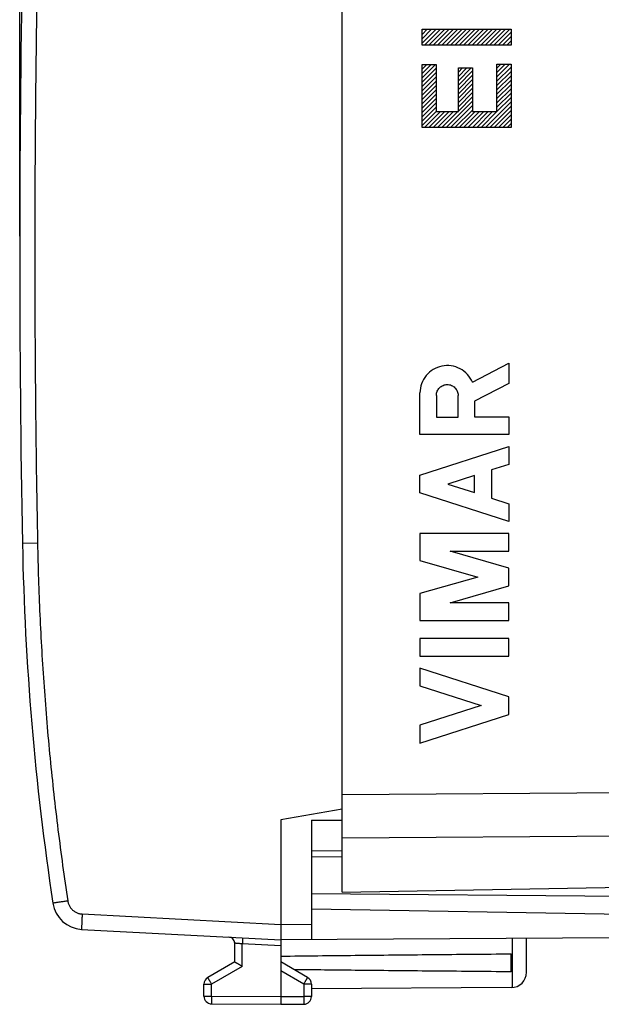
# Model space of a CAD drawing. Extents: x -58 to 46, y -24 to 47.
# Drawn here: x -58 to -39, y -24 to 8 of the extents above; entities that cross this region are included whole.
import ezdxf

# ---------------------------------------------------------------- set-up
doc = ezdxf.new("R2010")
doc.units = 0
doc.header["$LTSCALE"] = 16.335
doc.layers.get('0').update_dxf_attribs({"linetype": 'CONTINUOUS'})
doc.styles.get("Standard").update_dxf_attribs({"font": 'txt', "width": 0.8})
doc.dimstyles.new('DIMSTYLE_1', dxfattribs={"dimtxt": 3, "dimasz": 3, "dimexe": 0.18, "dimexo": 0.0625, "dimgap": 0.09, "dimtad": 1, "dimtxsty": 'STANDARD', "dimcen": 0.09, "dimazin": 3, "dimtfac": 1, "dimtofl": 0, "dimtmove": 0, "dimatfit": 3, "dimtolj": 1})

# ---------------------------------------------------------------- blocks, each defined once
blk = doc.blocks.new('*D0')
at = {"color": 7, "linetype": 'CONTINUOUS'}
for p, q in [((-57.923, 0.722), (-57.923, 44.222)), ((-11.423, 15.267), (-11.423, 44.222)), ((-57.923, 42.722), (-34.673, 42.722)), ((-11.423, 42.722), (-34.673, 42.722))]:
    blk.add_line(p, q, dxfattribs=at)
for points in [[(-54.923, 43.672), (-57.923, 42.722), (-54.923, 41.772)], [(-14.423, 41.772), (-11.423, 42.722), (-14.423, 43.672)]]:
    blk.add_solid(points, dxfattribs=at)
at = {"color": 7, "linetype": 'CONTINUOUS', "width": 0.714286}
blk.add_text('46,5', height=3, dxfattribs=at).set_placement((-39.242, 43.472))

msp = doc.modelspace()

# ---------------------------------------------------------------- linework, layer by layer
at = {"color": 7, "linetype": 'CONTINUOUS'}
for p, q in [((-47.423, -20.628), (-47.423, 21.072)), ((-44.822, 7.43), (-44.793, 7.46)), ((-44.822, 7.289), (-44.651, 7.46)), ((-44.822, 7.148), (-44.51, 7.46)), ((-44.822, 7.006), (-44.368, 7.46)), ((-44.745, 6.942), (-44.227, 7.46)), ((-44.603, 6.942), (-44.085, 7.46)), ((-44.462, 6.942), (-43.944, 7.46)), ((-44.32, 6.942), (-43.803, 7.46)), ((-44.179, 6.942), (-43.661, 7.46)), ((-44.037, 6.942), (-43.52, 7.46)), ((-43.896, 6.942), (-43.378, 7.46)), ((-43.755, 6.942), (-43.237, 7.46)), ((-43.613, 6.942), (-43.095, 7.46)), ((-43.472, 6.942), (-42.954, 7.46)), ((-43.33, 6.942), (-42.813, 7.46)), ((-43.189, 6.942), (-42.671, 7.46)), ((-43.048, 6.942), (-42.53, 7.46)), ((-42.906, 6.942), (-42.388, 7.46)), ((-42.765, 6.942), (-42.247, 7.46)), ((-42.623, 6.942), (-42.105, 7.46)), ((-42.482, 6.942), (-41.964, 7.46)), ((-42.34, 6.942), (-41.924, 7.359)), ((-42.199, 6.942), (-41.924, 7.217)), ((-42.058, 6.942), (-41.924, 7.076)), ((-44.822, 6.299), (-44.813, 6.308)), ((-44.822, 6.158), (-44.672, 6.308)), ((-44.822, 6.016), (-44.53, 6.308)), ((-44.822, 5.875), (-44.389, 6.308)), ((-44.822, 5.733), (-44.362, 6.193)), ((-43.641, 6.065), (-43.503, 6.204)), ((-43.641, 5.924), (-43.361, 6.204)), ((-43.641, 5.783), (-43.22, 6.204)), ((-43.641, 5.641), (-43.181, 6.101)), ((-42.384, 6.192), (-42.256, 6.319)), ((-42.384, 6.05), (-42.115, 6.319)), ((-42.384, 5.909), (-41.973, 6.319)), ((-42.384, 5.767), (-41.924, 6.227)), ((-44.822, 5.592), (-44.362, 6.052)), ((-44.822, 5.45), (-44.362, 5.91)), ((-44.822, 5.309), (-44.362, 5.769)), ((-43.641, 5.5), (-43.181, 5.96)), ((-43.641, 5.358), (-43.181, 5.818)), ((-42.384, 5.626), (-41.924, 6.086)), ((-42.384, 5.485), (-41.924, 5.945)), ((-42.384, 5.343), (-41.924, 5.803)), ((-44.822, 5.168), (-44.362, 5.628)), ((-44.822, 5.026), (-44.362, 5.486)), ((-43.641, 5.217), (-43.181, 5.677)), ((-43.641, 5.075), (-43.181, 5.535)), ((-42.384, 5.202), (-41.924, 5.662)), ((-42.384, 5.06), (-41.924, 5.52)), ((-44.822, 4.885), (-44.362, 5.345)), ((-44.822, 4.743), (-44.362, 5.203)), ((-43.641, 4.934), (-43.181, 5.394)), ((-43.641, 4.793), (-43.181, 5.253)), ((-42.384, 4.919), (-41.924, 5.379)), ((-42.384, 4.777), (-41.924, 5.237)), ((-44.822, 4.602), (-44.362, 5.062)), ((-44.822, 4.461), (-44.362, 4.92)), ((-44.034, 4.259), (-43.181, 5.111)), ((-43.892, 4.259), (-43.181, 4.97)), ((-43.751, 4.259), (-43.181, 4.828)), ((-42.761, 4.259), (-41.924, 5.096)), ((-42.62, 4.259), (-41.924, 4.955)), ((-42.478, 4.259), (-41.924, 4.813)), ((-44.822, 4.319), (-44.362, 4.779)), ((-44.741, 4.259), (-44.223, 4.777)), ((-44.599, 4.259), (-44.082, 4.777)), ((-44.458, 4.259), (-43.94, 4.777)), ((-44.317, 4.259), (-43.799, 4.777)), ((-44.175, 4.259), (-43.657, 4.777)), ((-43.609, 4.259), (-43.092, 4.777)), ((-43.468, 4.259), (-42.95, 4.777)), ((-43.327, 4.259), (-42.809, 4.777)), ((-43.185, 4.259), (-42.667, 4.777)), ((-43.044, 4.259), (-42.526, 4.777)), ((-42.902, 4.259), (-42.385, 4.777)), ((-42.337, 4.259), (-41.924, 4.672)), ((-42.195, 4.259), (-41.924, 4.53)), ((-42.054, 4.259), (-41.924, 4.389)), ((-47.423, -17.926), (-49.423, -18.278)), ((-49.423, -18.278), (-49.423, -24.028)), ((-48.423, -18.287), (-47.423, -18.283)), ((-48.423, -18.287), (-48.423, -22.173)), ((-48.423, -19.278), (-47.423, -19.27)), ((-47.423, -19.487), (-48.423, -19.478)), ((-47.423, -20.628), (-37.423, -20.454)), ((-37.423, -20.774), (-48.423, -20.678)), ((-37.914, -21.362), (-48.423, -21.178)), ((-55.906, -21.839), (-49.423, -22.178)), ((-50.923, -22.901), (-50.923, -22.29)), ((-38.417, -22.114), (-49.423, -22.178)), ((-41.423, -23.235), (-41.423, -22.132)), ((-41.923, -23.22), (-41.923, -22.637)), ((-50.923, -22.901), (-51.798, -23.406)), ((-48.548, -23.406), (-49.423, -22.901)), ((-51.923, -24.015), (-51.923, -23.623)), ((-48.423, -23.623), (-48.423, -24.024)), ((-41.92, -23.735), (-48.423, -23.773)), ((-51.675, -24.265), (-49.423, -24.278)), ((-49.423, -24.278), (-48.672, -24.274))]:
    msp.add_line(p, q, dxfattribs=at)
at = {"color": 9, "linetype": 'CONTINUOUS'}
for p, q in [((-44.822, 6.942), (-44.822, 7.46)), ((-44.822, 7.46), (-41.924, 7.46)), ((-41.924, 7.46), (-41.924, 6.942)), ((-41.924, 6.942), (-44.822, 6.942)), ((-44.822, 4.259), (-44.822, 6.308)), ((-44.822, 6.308), (-44.362, 6.308)), ((-44.362, 6.308), (-44.362, 4.777)), ((-43.641, 4.777), (-43.641, 6.204)), ((-43.641, 6.204), (-43.181, 6.204)), ((-43.181, 6.204), (-43.181, 4.777)), ((-42.384, 4.777), (-42.384, 6.319)), ((-42.384, 6.319), (-41.924, 6.319)), ((-41.924, 6.319), (-41.924, 4.259)), ((-44.362, 4.777), (-43.641, 4.777)), ((-43.181, 4.777), (-42.384, 4.777)), ((-41.924, 4.259), (-44.822, 4.259)), ((-43.183, -4.033), (-41.992, -3.416)), ((-41.992, -3.416), (-41.992, -4.069)), ((-41.992, -4.069), (-43.113, -4.651)), ((-44.891, -5.737), (-44.891, -4.379)), ((-44.355, -4.459), (-44.355, -5.165)), ((-43.649, -5.165), (-43.649, -4.459)), ((-43.113, -4.651), (-43.113, -5.157)), ((-44.355, -5.165), (-43.649, -5.165)), ((-43.113, -5.157), (-41.992, -5.157)), ((-41.992, -5.157), (-41.992, -5.737)), ((-41.992, -5.737), (-44.891, -5.737)), ((-44.891, -7.055), (-41.992, -6.124)), ((-41.992, -6.124), (-41.992, -6.704)), ((-41.992, -6.704), (-42.562, -6.887)), ((-42.562, -6.887), (-42.562, -7.803)), ((-44.891, -7.635), (-44.891, -7.055)), ((-43.113, -7.064), (-43.988, -7.345)), ((-43.988, -7.345), (-43.113, -7.626)), ((-43.113, -7.626), (-43.113, -7.064)), ((-41.992, -8.566), (-44.891, -7.635)), ((-42.562, -7.803), (-41.992, -7.986)), ((-41.992, -7.986), (-41.992, -8.566)), ((-44.891, -8.953), (-44.891, -9.829)), ((-41.992, -8.953), (-44.891, -8.953)), ((-41.992, -9.533), (-41.992, -8.953)), ((-57.342, -9.269), (-57.833, -9.278)), ((-41.992, -10.081), (-43.904, -9.533)), ((-43.904, -9.533), (-41.992, -9.533)), ((-44.891, -9.829), (-43.003, -10.371)), ((-41.992, -10.661), (-41.992, -10.081)), ((-43.003, -10.371), (-44.891, -10.912)), ((-43.904, -11.209), (-41.992, -10.661)), ((-44.891, -10.912), (-44.891, -11.789)), ((-41.992, -11.209), (-43.904, -11.209)), ((-41.992, -11.789), (-41.992, -11.209)), ((-44.891, -11.789), (-41.992, -11.789)), ((-41.992, -12.369), (-44.891, -12.369)), ((-44.891, -12.369), (-44.891, -12.949)), ((-41.992, -12.949), (-41.992, -12.369)), ((-44.891, -12.949), (-41.992, -12.949)), ((-41.992, -14.267), (-44.891, -13.336)), ((-44.891, -13.336), (-44.891, -13.916)), ((-44.891, -13.916), (-42.895, -14.557)), ((-41.992, -14.847), (-41.992, -14.267)), ((-42.895, -14.557), (-44.891, -15.198)), ((-44.891, -15.778), (-41.992, -14.847)), ((-44.891, -15.198), (-44.891, -15.778)), ((-47.423, -17.45), (-14.406, -17.211)), ((-47.423, -18.864), (-14.406, -18.625)), ((-55.889, -21.339), (-49.423, -21.678)), ((-49.423, -21.678), (-48.423, -21.673)), ((-49.423, -22.379), (-50.675, -22.313)), ((-50.675, -23.045), (-50.675, -22.313)), ((-41.873, -23.732), (-41.873, -22.134)), ((-50.675, -23.045), (-51.675, -23.623)), ((-48.672, -23.623), (-49.423, -23.189)), ((-51.923, -23.623), (-51.675, -23.623)), ((-51.675, -24.015), (-51.675, -23.623)), ((-48.423, -23.623), (-48.672, -23.623)), ((-48.672, -23.623), (-48.672, -24.024)), ((-51.923, -24.015), (-51.675, -24.015)), ((-51.675, -24.015), (-49.423, -24.028)), ((-49.423, -24.028), (-48.672, -24.024)), ((-48.423, -24.024), (-48.672, -24.024))]:
    msp.add_line(p, q, dxfattribs=at)
at = {"color": 7, "linetype": 'CONTINUOUS'}
for centre, radius, start, end in [((442.077, 0.222), 500, 178.91131, 181.08869), ((32.151, -7.568), 90, 181.08869, 188.57588), ((-55.854, -20.84), 1, 188.5759, 267), ((-51.123, -22.29), 0.2, 0, 87), ((-41.923, -23.235), 0.5, 270.3333, 360), ((-51.673, -23.623), 0.25, 120, 180), ((-48.673, -23.623), 0.25, 0, 60), ((-51.673, -24.015), 0.25, 180, 269.6667), ((-48.673, -24.024), 0.25, 270.3333, 360)]:
    msp.add_arc(centre, radius, start, end, dxfattribs=at)
at = {"color": 9, "linetype": 'CONTINUOUS'}
for points, knots in [([(-57.342, 9.712), (-57.372, 8.131), (-57.417, 4.967), (-57.439, 0.222), (-57.417, -4.524), (-57.372, -7.687), (-57.342, -9.269)], [0, 0, 0, 0, 0.250007, 0.5, 0.749992, 1, 1, 1, 1]), ([(-57.342, -9.269), (-57.327, -10.048), (-57.277, -11.607), (-57.141, -13.942), (-56.944, -16.273), (-56.686, -18.598), (-56.473, -20.144), (-56.357, -20.914)], [0, 0, 0, 0, 0.199999, 0.4, 0.6, 0.8, 1, 1, 1, 1]), ([(-56.357, -20.914), (-56.378, -20.918), (-56.42, -20.924), (-56.483, -20.933), (-56.543, -20.943), (-56.599, -20.951), (-56.652, -20.959), (-56.699, -20.966), (-56.741, -20.973), (-56.776, -20.978), (-56.803, -20.983), (-56.825, -20.985), (-56.834, -20.989), (-56.843, -20.988), (-56.843, -20.989)], [0, 0, 0, 0, 0.131199, 0.259908, 0.383974, 0.501319, 0.609979, 0.708137, 0.794149, 0.866576, 0.924205, 0.966072, 0.991478, 1, 1, 1, 1]), ([(-56.357, -20.914), (-56.355, -20.931), (-56.348, -20.963), (-56.334, -21.009), (-56.315, -21.055), (-56.292, -21.098), (-56.265, -21.138), (-56.234, -21.176), (-56.199, -21.211), (-56.161, -21.242), (-56.121, -21.269), (-56.078, -21.292), (-56.032, -21.311), (-55.986, -21.325), (-55.938, -21.335), (-55.905, -21.338), (-55.889, -21.339)], [0, 0, 0, 0, 0.071383, 0.142815, 0.214248, 0.285681, 0.357115, 0.42855, 0.499986, 0.571422, 0.642859, 0.714296, 0.785732, 0.857169, 0.928604, 1, 1, 1, 1]), ([(-55.889, -21.339), (-55.89, -21.359), (-55.892, -21.399), (-55.895, -21.458), (-55.898, -21.515), (-55.9, -21.57), (-55.902, -21.621), (-55.904, -21.669), (-55.905, -21.711), (-55.907, -21.748), (-55.907, -21.779), (-55.907, -21.803), (-55.908, -21.823), (-55.907, -21.831), (-55.908, -21.838), (-55.906, -21.839)], [0, 0, 0, 0, 0.120502, 0.239236, 0.354474, 0.464537, 0.567823, 0.662828, 0.74817, 0.822608, 0.885059, 0.934617, 0.97057, 0.992418, 1, 1, 1, 1]), ([(-50.675, -22.313), (-50.686, -22.312), (-50.71, -22.31), (-50.744, -22.306), (-50.777, -22.303), (-50.808, -22.3), (-50.836, -22.298), (-50.861, -22.295), (-50.882, -22.293), (-50.899, -22.292), (-50.912, -22.291), (-50.919, -22.29), (-50.922, -22.29), (-50.923, -22.29)], [0, 0, 0, 0, 0.141208, 0.280987, 0.415682, 0.541426, 0.655625, 0.756311, 0.841724, 0.910204, 0.960065, 0.990091, 1, 1, 1, 1]), ([(-50.665, -22.113), (-50.664, -22.113), (-50.667, -22.12), (-50.665, -22.126), (-50.666, -22.142), (-50.667, -22.161), (-50.668, -22.186), (-50.669, -22.214), (-50.671, -22.245), (-50.673, -22.279), (-50.674, -22.301), (-50.675, -22.313)], [0, 0, 0, 0, 0.015224, 0.060344, 0.134007, 0.233981, 0.357227, 0.500005, 0.657978, 0.826347, 1, 1, 1, 1]), ([(-51.675, -23.623), (-51.68, -23.612), (-51.692, -23.592), (-51.709, -23.562), (-51.726, -23.533), (-51.741, -23.507), (-51.755, -23.482), (-51.768, -23.46), (-51.778, -23.442), (-51.786, -23.427), (-51.793, -23.416), (-51.795, -23.41), (-51.799, -23.407), (-51.798, -23.406)], [0, 0, 0, 0, 0.142431, 0.281914, 0.41562, 0.540838, 0.655027, 0.755873, 0.84133, 0.909665, 0.959493, 0.989805, 1, 1, 1, 1]), ([(-48.672, -23.623), (-48.666, -23.612), (-48.654, -23.592), (-48.637, -23.562), (-48.62, -23.533), (-48.605, -23.507), (-48.591, -23.482), (-48.578, -23.46), (-48.568, -23.442), (-48.56, -23.427), (-48.553, -23.416), (-48.551, -23.41), (-48.547, -23.407), (-48.548, -23.406)], [0, 0, 0, 0, 0.142433, 0.281919, 0.415628, 0.540848, 0.655039, 0.755885, 0.841341, 0.909675, 0.9595, 0.989809, 1, 1, 1, 1]), ([(-51.675, -24.015), (-51.675, -24.027), (-51.675, -24.051), (-51.675, -24.085), (-51.675, -24.118), (-51.675, -24.149), (-51.675, -24.178), (-51.675, -24.203), (-51.675, -24.224), (-51.675, -24.241), (-51.676, -24.254), (-51.674, -24.26), (-51.675, -24.265), (-51.675, -24.265)], [0, 0, 0, 0, 0.142327, 0.281756, 0.415448, 0.540679, 0.654901, 0.755787, 0.841283, 0.909651, 0.959497, 0.989813, 1, 1, 1, 1]), ([(-48.672, -24.024), (-48.672, -24.036), (-48.671, -24.059), (-48.671, -24.094), (-48.671, -24.127), (-48.671, -24.158), (-48.671, -24.187), (-48.671, -24.212), (-48.671, -24.233), (-48.671, -24.249), (-48.671, -24.263), (-48.672, -24.269), (-48.671, -24.274), (-48.672, -24.274)], [0, 0, 0, 0, 0.142327, 0.281756, 0.415448, 0.540679, 0.654901, 0.755787, 0.841283, 0.909651, 0.959497, 0.989813, 1, 1, 1, 1])]:
    msp.add_open_spline(points, degree=3, knots=knots, dxfattribs=at)
for points in [[(-43.183, -4.033, 9.168), (-43.222, -3.94, 9.169), (-43.334, -3.766, 9.171), (-43.578, -3.577, 9.175), (-43.872, -3.481, 9.18), (-44.182, -3.49, 9.185), (-44.47, -3.602, 9.19), (-44.704, -3.804, 9.195), (-44.856, -4.073, 9.197), (-44.891, -4.277, 9.198), (-44.891, -4.379, 9.198)], [(-44.355, -4.459, 9.188), (-44.355, -4.413, 9.188), (-44.336, -4.321, 9.188), (-44.258, -4.203, 9.187), (-44.141, -4.125, 9.185), (-44.002, -4.097, 9.182), (-43.864, -4.125, 9.18), (-43.746, -4.203, 9.178), (-43.668, -4.321, 9.176), (-43.649, -4.413, 9.176), (-43.649, -4.459, 9.176)]]:
    msp.add_open_spline(points, degree=3, dxfattribs=at)
at = {"color": 7, "linetype": 'CONTINUOUS'}
for points, knots in [([(-49.423, -22.71), (-48.617, -22.701), (-46.977, -22.683), (-44.477, -22.658), (-42.783, -22.644), (-41.923, -22.637)], [0, 0, 0, 0, 0.322499, 0.655888, 1, 1, 1, 1]), ([(-50.675, -23.045), (-50.682, -23.041), (-50.698, -23.032), (-50.722, -23.018), (-50.746, -23.004), (-50.769, -22.991), (-50.791, -22.978), (-50.813, -22.965), (-50.833, -22.953), (-50.852, -22.943), (-50.869, -22.933), (-50.885, -22.924), (-50.897, -22.916), (-50.908, -22.91), (-50.916, -22.905), (-50.92, -22.903), (-50.923, -22.901), (-50.923, -22.901)], [0, 0, 0, 0, 0.095858, 0.191813, 0.286957, 0.380343, 0.470994, 0.557907, 0.640053, 0.716387, 0.78585, 0.847376, 0.899905, 0.942395, 0.973849, 0.99333, 1, 1, 1, 1]), ([(-41.923, -23.22), (-42.783, -23.213), (-44.477, -23.198), (-46.833, -23.175), (-48.328, -23.159), (-48.989, -23.151)], [0, 0, 0, 0, 0.365227, 0.719073, 1, 1, 1, 1]), ([(-49.423, -24.028), (-49.423, -24.04), (-49.423, -24.064), (-49.423, -24.098), (-49.423, -24.131), (-49.423, -24.163), (-49.423, -24.191), (-49.423, -24.216), (-49.423, -24.237), (-49.423, -24.254), (-49.423, -24.267), (-49.423, -24.274), (-49.423, -24.277), (-49.423, -24.278)], [0, 0, 0, 0, 0.142315, 0.281733, 0.415416, 0.540642, 0.654863, 0.755752, 0.841256, 0.909634, 0.959494, 0.989822, 1, 1, 1, 1])]:
    msp.add_open_spline(points, degree=3, knots=knots, dxfattribs=at)

# ---------------------------------------------------------------- dimensions: what is measured, and where the dimension line sits
dim = msp.add_linear_dim(base=(-57.923, 42.722), p1=(-11.423, 15.267), p2=(-57.923, 0.722), angle=180, dimstyle='DIMSTYLE_1', dxfattribs=at)
dim.commit()
dim.dimension.update_dxf_attribs({"geometry": '*D0', "text_midpoint": (-34.956, 44.972), "dimtype": 160})

doc.saveas('drawing.dxf')
